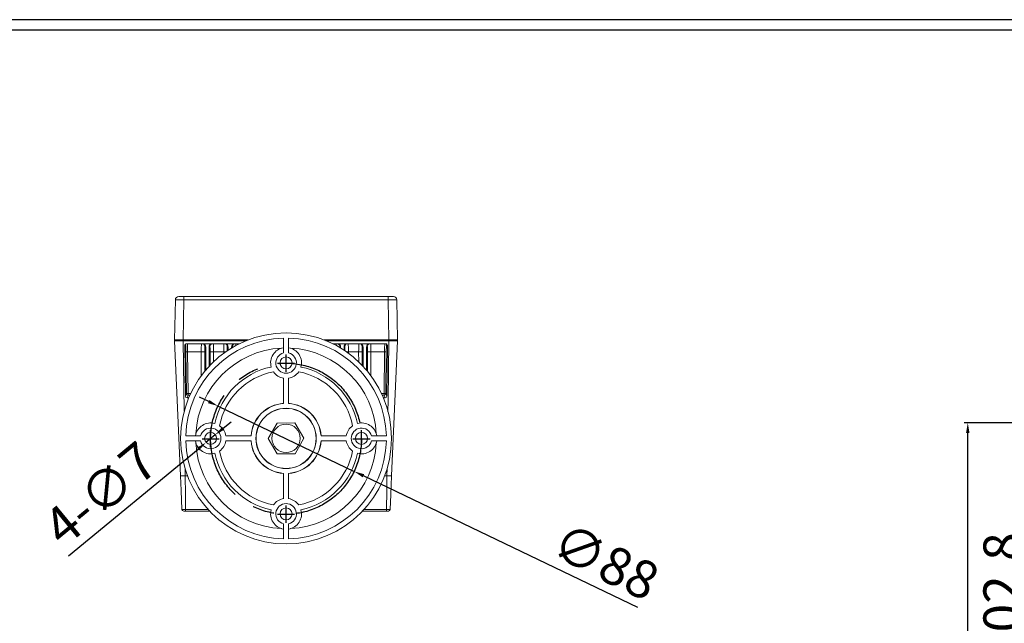
# Model space of a CAD drawing. Units: millimetres. Extents: x 1481 to 3613, y -38 to 1139.
# Drawn here: x 2024 to 2598, y 758 to 1109 of the extents above; entities that cross this region are included whole.
import ezdxf

# ---------------------------------------------------------------- set-up
doc = ezdxf.new("R2010")
doc.units = ezdxf.units.MM
doc.header["$PDSIZE"] = 5
doc.linetypes.add('CENTER', pattern=[50.8, 31.75, -6.35, 6.35, -6.35])
doc.linetypes.add('CENTERX2', pattern=[101.6, 63.5, -12.7, 12.7, -12.7])
doc.layers.add('10', color=7, linetype='Continuous')
doc.layers.add('치수선', color=7, linetype='Continuous')
doc.dimstyles.new('201-250', dxfattribs={"dimtxt": 22, "dimasz": 6, "dimexe": 2, "dimexo": 4, "dimgap": 2, "dimtad": 1, "dimdec": 1, "dimdsep": 46, "dimtxsty": 'Standard', "dimcen": 2.5, "dimclrd": 5, "dimclre": 5, "dimclrt": 5, "dimadec": 0, "dimazin": 0, "dimtfac": 1, "dimtdec": 1, "dimtmove": 0, "dimatfit": 3, "dimfxl": 1, "dimarcsym": 0})

# ---------------------------------------------------------------- blocks, each defined once
blk = doc.blocks.new('*D207')
at = {"color": 5, "lineweight": -2, "transparency": 16777216}
for p, q in [((2133.9, 886.83), (2128.49, 889.42)), ((2139.31, 884.23), (2218.66, 846.19)), ((2384.09, 766.89), (2224.07, 843.6))]:
    blk.add_line(p, q, dxfattribs=at)
at = {"color": 5, "transparency": 16777216}
for points in [[(2134.33, 887.73), (2133.47, 885.93), (2139.31, 884.23)], [(2224.51, 844.5), (2223.64, 842.7), (2218.66, 846.19)]]:
    blk.add_solid(points, dxfattribs=at)
at = {"layer": 'Defpoints', "color": 0, "transparency": 16777216}
for p in [(2139.31, 884.23), (2218.66, 846.19)]:
    blk.add_point(p, dxfattribs=at)
at = {"color": 5, "transparency": 16777216, "insert": (2364.19, 791.15), "char_height": 22, "attachment_point": 5, "rotation": 334.38695}
blk.add_mtext('∅88', dxfattribs=at)
blk = doc.blocks.new('*D204')
at = {"color": 5, "lineweight": -2, "transparency": 16777216}
for p, q in [((2142.32, 871.26), (2146.94, 875.08)), ((2137.69, 867.44), (2132.29, 862.99)), ((2052.12, 796.86), (2127.66, 859.17))]:
    blk.add_line(p, q, dxfattribs=at)
at = {"color": 5, "transparency": 16777216}
for points in [[(2141.68, 872.03), (2142.95, 870.49), (2137.69, 867.44)], [(2127.02, 859.94), (2128.29, 858.4), (2132.29, 862.99)]]:
    blk.add_solid(points, dxfattribs=at)
at = {"layer": 'Defpoints', "color": 0, "transparency": 16777216}
for p in [(2137.69, 867.44), (2132.29, 862.99)]:
    blk.add_point(p, dxfattribs=at)
at = {"color": 5, "transparency": 16777216, "insert": (2072.45, 830.88), "char_height": 22, "attachment_point": 5, "rotation": 39.51793}
blk.add_mtext('4-∅7', dxfattribs=at)
blk = doc.blocks.new('*D214')
at = {"layer": '10', "color": 5, "lineweight": -2, "transparency": 16777216}
for p, q in [((2736.31, 874.55), (2610.77, 874.55)), ((2612.77, 677.75), (2612.77, 868.55)), ((2732.09, 671.75), (2610.77, 671.75))]:
    blk.add_line(p, q, dxfattribs=at)
at = {"layer": '10', "color": 5, "transparency": 16777216}
for points in [[(2611.77, 868.55), (2613.77, 868.55), (2612.77, 874.55)], [(2611.77, 677.75), (2613.77, 677.75), (2612.77, 671.75)]]:
    blk.add_solid(points, dxfattribs=at)
at = {"layer": 'Defpoints', "color": 0, "transparency": 16777216}
for p in [(2612.77, 874.55), (2740.31, 874.55), (2736.09, 671.75)]:
    blk.add_point(p, dxfattribs=at)
at = {"layer": '10', "color": 5, "transparency": 16777216, "insert": (2599.5, 773.15), "char_height": 22, "attachment_point": 5, "rotation": 90}
blk.add_mtext('202.8', dxfattribs=at)
blk = doc.blocks.new('*D215')
at = {"layer": '10', "color": 5, "lineweight": -2, "transparency": 16777216}
for p, q in [((2739.52, 874.55), (2574.52, 874.55)), ((2576.52, 474.77), (2576.52, 868.55)), ((2737.32, 468.77), (2574.52, 468.77))]:
    blk.add_line(p, q, dxfattribs=at)
at = {"layer": '10', "color": 5, "transparency": 16777216}
for points in [[(2575.52, 868.55), (2577.52, 868.55), (2576.52, 874.55)], [(2575.52, 474.77), (2577.52, 474.77), (2576.52, 468.77)]]:
    blk.add_solid(points, dxfattribs=at)
at = {"layer": 'Defpoints', "color": 0, "transparency": 16777216}
for p in [(2576.52, 874.55), (2743.52, 874.55), (2741.32, 468.77)]:
    blk.add_point(p, dxfattribs=at)
at = {"layer": '10', "color": 5, "transparency": 16777216, "insert": (2563.23, 671.66), "char_height": 22, "attachment_point": 5, "rotation": 90}
blk.add_mtext('405.8', dxfattribs=at)

msp = doc.modelspace()

# ---------------------------------------------------------------- linework, layer by layer
at = {"color": 7, "linetype": 'Continuous', "lineweight": 15}
for p, q in [((2116.41, 948.05), (2119.41, 948.05)), ((2119.41, 946.08), (2119.41, 948.05)), ((2119.41, 948.05), (2238.56, 948.05)), ((2238.56, 946.08), (2238.56, 948.05)), ((2238.56, 948.05), (2241.56, 948.05)), ((2113.99, 922.75), (2114.41, 946.08)), ((2119.41, 946.08), (2118.99, 922.75)), ((2238.56, 946.08), (2119.41, 946.08)), ((2238.98, 922.75), (2238.56, 946.08)), ((2243.56, 946.08), (2243.98, 922.75)), ((2118.99, 922.55), (2114.19, 922.55)), ((2118.99, 922.75), (2118.99, 922.55)), ((2156.3, 922.55), (2118.99, 922.55)), ((2118.99, 922.55), (2118.99, 922.34)), ((2120.4, 919.89), (2119.87, 919.54)), ((2119.87, 919.54), (2120.28, 889.95)), ((2151.8, 920.55), (2120.87, 920.55)), ((2132.1, 918.59), (2131.62, 918.9)), ((2134.58, 918.9), (2134.1, 918.59)), ((2145.21, 918.59), (2144.73, 918.9)), ((2147.69, 918.9), (2147.21, 918.59)), ((2177.49, 923.87), (2177.49, 915.2)), ((2180.49, 915.2), (2180.49, 923.87)), ((2238.98, 922.55), (2201.68, 922.55)), ((2237.11, 920.55), (2206.18, 920.55)), ((2210.76, 918.59), (2210.28, 918.9)), ((2213.24, 918.9), (2212.77, 918.59)), ((2223.87, 918.59), (2223.39, 918.9)), ((2226.35, 918.9), (2225.88, 918.59)), ((2238.11, 919.54), (2237.57, 919.89)), ((2237.69, 889.95), (2238.11, 919.54)), ((2238.98, 922.75), (2238.98, 922.55)), ((2243.78, 922.55), (2238.98, 922.55)), ((2120.86, 891.52), (2120.56, 915.78)), ((2129.55, 915.77), (2121.56, 915.77)), ((2121.56, 915.77), (2121.86, 891.5)), ((2132.1, 918.59), (2132.1, 905.18)), ((2134.1, 907.43), (2134.1, 918.59)), ((2142.66, 915.77), (2136.66, 915.77)), ((2145.21, 918.59), (2145.21, 916.78)), ((2147.21, 918.04), (2147.21, 918.59)), ((2210.76, 918.59), (2210.76, 918.04)), ((2212.77, 916.78), (2212.77, 918.59)), ((2221.32, 915.77), (2215.32, 915.77)), ((2223.87, 918.59), (2223.87, 907.43)), ((2225.88, 905.18), (2225.88, 918.59)), ((2236.41, 915.77), (2228.43, 915.77)), ((2236.11, 891.5), (2236.41, 915.77)), ((2237.41, 915.78), (2237.11, 891.52)), ((2177.49, 885.83), (2177.49, 900.51)), ((2177.57, 885.76), (2177.57, 900.5)), ((2180.41, 900.5), (2180.41, 885.76)), ((2180.49, 885.83), (2180.49, 900.51)), ((2120.28, 889.95), (2120.86, 891.52)), ((2121.86, 890.53), (2121.28, 888.97)), ((2121.86, 891.5), (2121.86, 890.53)), ((2236.11, 891.5), (2236.11, 890.53)), ((2236.69, 888.97), (2236.11, 890.53)), ((2237.11, 891.52), (2237.69, 889.95)), ((2122.19, 888.97), (2121.28, 888.97)), ((2177.57, 885.76), (2177.49, 885.83)), ((2180.41, 885.76), (2180.49, 885.83)), ((2236.69, 888.97), (2235.79, 888.97)), ((2173.72, 874.35), (2168.6, 865.3)), ((2184.11, 874.43), (2173.72, 874.35)), ((2189.38, 865.47), (2184.11, 874.43)), ((2129.18, 866.89), (2120.51, 866.89)), ((2120.51, 863.89), (2129.18, 863.89)), ((2158.54, 866.89), (2143.86, 866.89)), ((2158.54, 863.89), (2143.86, 863.89)), ((2143.87, 866.81), (2158.62, 866.81)), ((2158.62, 863.96), (2143.87, 863.96)), ((2158.62, 866.81), (2158.54, 866.89)), ((2158.62, 863.96), (2158.54, 863.89)), ((2168.6, 865.3), (2173.86, 856.35)), ((2184.25, 856.43), (2189.38, 865.47)), ((2199.36, 866.81), (2199.43, 866.89)), ((2199.36, 866.81), (2214.1, 866.81)), ((2214.1, 863.96), (2199.36, 863.96)), ((2199.36, 863.96), (2199.43, 863.89)), ((2199.43, 866.89), (2214.11, 866.89)), ((2199.43, 863.89), (2214.11, 863.89)), ((2237.47, 866.89), (2228.8, 866.89)), ((2228.8, 863.89), (2237.47, 863.89)), ((2173.86, 856.35), (2184.25, 856.43)), ((2177.57, 845.01), (2177.49, 844.94)), ((2177.49, 844.94), (2177.49, 830.26)), ((2177.57, 830.27), (2177.57, 845.01)), ((2180.41, 845.01), (2180.41, 830.27)), ((2180.41, 845.01), (2180.49, 844.94)), ((2180.49, 844.94), (2180.49, 830.26)), ((2120.13, 843.55), (2121.5, 843.55)), ((2236.48, 843.55), (2237.84, 843.55)), ((2120.42, 823.05), (2120.42, 824)), ((2134.38, 823.05), (2120.42, 823.05)), ((2237.56, 823.05), (2223.59, 823.05)), ((2237.56, 823.05), (2237.56, 824)), ((2177.49, 815.58), (2177.49, 806.91)), ((2180.49, 806.91), (2180.49, 815.58))]:
    msp.add_line(p, q, dxfattribs=at)
at = {"color": 8, "linetype": 'Continuous', "lineweight": 15}
for p, q in [((2118.99, 922.75), (2156.82, 922.75)), ((2118.99, 922.34), (2119.58, 881.22)), ((2155.78, 922.34), (2118.99, 922.34)), ((2201.16, 922.75), (2238.98, 922.75)), ((2238.99, 922.34), (2202.2, 922.34)), ((2129.57, 902), (2129.55, 915.77)), ((2131.55, 915.83), (2131.57, 904.55)), ((2134.64, 908), (2134.66, 915.83)), ((2136.66, 915.77), (2136.64, 909.99)), ((2142.66, 915.01), (2142.66, 915.77)), ((2215.32, 915.77), (2215.32, 915.01)), ((2221.33, 909.99), (2221.32, 915.77)), ((2223.32, 915.83), (2223.33, 908)), ((2226.41, 904.55), (2226.43, 915.83)), ((2228.43, 915.77), (2228.4, 902)), ((2121.86, 891.5), (2123.31, 891.5)), ((2122.86, 890.53), (2121.86, 890.53)), ((2234.67, 891.5), (2236.11, 891.5)), ((2236.11, 890.53), (2235.11, 890.53)), ((2120.07, 847.78), (2120.13, 843.55)), ((2237.84, 843.55), (2237.91, 848.13)), ((2120.42, 824), (2133.49, 824)), ((2224.48, 824), (2237.56, 824))]:
    msp.add_line(p, q, dxfattribs=at)
at = {"linetype": 'CENTER', "ltscale": 0.4}
for p, q in [((2178.99, 904.21), (2178.99, 914.21)), ((2173.99, 909.21), (2183.99, 909.21)), ((2134.99, 860.21), (2134.99, 870.21)), ((2222.99, 860.21), (2222.99, 870.21)), ((2129.99, 865.21), (2139.99, 865.21)), ((2217.99, 865.21), (2227.99, 865.21)), ((2173.99, 821.21), (2183.99, 821.21)), ((2178.99, 816.21), (2178.99, 826.21))]:
    msp.add_line(p, q, dxfattribs=at)
at = {"color": 7, "linetype": 'Continuous', "lineweight": 15, "flags": 128}
for points in [[(2117.44, 843.55), (2115.51, 887.67), (2114, 922.34)], [(2243.98, 922.34), (2242.05, 878.22), (2240.54, 843.55)], [(2118.29, 824), (2117.81, 834.95), (2117.44, 843.55)], [(2120.13, 843.55), (2120.29, 832.6), (2120.42, 824)], [(2237.56, 824), (2237.72, 834.95), (2237.84, 843.55)], [(2240.54, 843.55), (2240.06, 832.6), (2239.68, 824)]]:
    msp.add_lwpolyline(points, dxfattribs=at)
at = {"color": 8, "linetype": 'Continuous', "lineweight": 15, "flags": 128}
msp.add_lwpolyline([(2238.39, 880.87), (2238.48, 887.67), (2238.99, 922.34)], dxfattribs=at)
at = {"color": 7, "linetype": 'Continuous', "lineweight": 15}
for centre, radius in [((2178.99, 865.39), 61.5), ((2178.99, 909.39), 3.5), ((2178.99, 865.39), 17.58), ((2178.99, 865.39), 17.5), ((2178.99, 865.39), 8.27), ((2134.99, 865.39), 3.5), ((2222.99, 865.39), 3.5), ((2178.99, 821.39), 3.5)]:
    msp.add_circle(centre, radius, dxfattribs=at)
at = {"color": 5, "linetype": 'CENTERX2'}
msp.add_circle((2178.99, 865.21), 44, dxfattribs=at)
at = {"color": 7, "linetype": 'Continuous', "lineweight": 15}
for centre, radius, start, end in [((2116.41, 946.05), 2, 90, 178.96467), ((2241.56, 946.05), 2, 1.03533, 90), ((2114.19, 922.75), 0.2, 178.96467, 270), ((2178.99, 865.39), 58.5, 91.46928, 178.53072), ((2178.99, 865.39), 58.5, 1.46928, 88.53072), ((2243.78, 922.75), 0.2, 270, 1.03533), ((2121.2, 925.94), 10.18, 266.42746, 272.05864), ((2178.99, 865.39), 52.67, 92.86755, 177.13245), ((2129.99, 936.09), 20.33, 268.74545, 274.38542), ((2136.21, 936.09), 20.33, 265.61458, 271.25455), ((2178.99, 909.39), 9, 99.59407, 195.43224), ((2178.99, 909.39), 6, 104.47751, 75.52249), ((2178.99, 909.39), 9, 344.56776, 80.40593), ((2178.99, 865.39), 52.67, 2.86755, 87.13245), ((2221.76, 936.09), 20.33, 268.74542, 274.38545), ((2227.98, 936.09), 20.33, 265.61457, 271.25456), ((2236.78, 925.94), 10.18, 267.94134, 273.57256), ((2178.99, 865.39), 42.5, 101.77856, 168.22144), ((2178.99, 865.39), 39.5, 100.72767, 169.27233), ((2178.99, 909.39), 9, 215.21909, 260.9127), ((2178.99, 909.39), 9, 279.0873, 324.78091), ((2178.99, 865.39), 39.5, 10.72767, 79.27233), ((2178.99, 865.39), 42.5, 11.77856, 78.22144), ((2121.86, 891.53), 1, 180.9259, 269.93823), ((2121.5, 901.67), 10.17, 266.42711, 272.05899), ((2236.11, 891.53), 1, 270.06211, 359.07376), ((2236.48, 901.67), 10.17, 267.94101, 273.57289), ((2178.99, 865.39), 20.5, 94.19612, 175.80388), ((2178.99, 865.39), 20.42, 93.99135, 176.00865), ((2178.99, 865.39), 20.42, 3.99135, 86.00865), ((2178.99, 865.39), 20.5, 4.19612, 85.80388), ((2134.99, 865.39), 9, 74.56776, 170.40593), ((2222.99, 865.39), 9, 9.59407, 105.43224), ((2134.99, 865.39), 6, 194.47751, 165.52249), ((2134.99, 865.39), 9, 9.0873, 54.78091), ((2222.99, 865.39), 9, 125.21909, 170.9127), ((2222.99, 865.39), 6, 14.47751, 345.52249), ((2178.99, 865.39), 58.5, 181.46928, 268.53072), ((2134.99, 865.39), 9, 189.59407, 285.43224), ((2178.99, 865.39), 52.67, 182.86755, 267.13245), ((2134.99, 865.39), 9, 305.21909, 350.9127), ((2178.99, 865.39), 20.5, 184.19612, 265.80388), ((2178.99, 865.39), 20.42, 183.99135, 266.00865), ((2178.99, 865.39), 20.42, 273.99135, 356.00865), ((2178.99, 865.39), 58.5, 271.46928, 358.53072), ((2178.99, 865.39), 20.5, 274.19612, 355.80388), ((2178.99, 865.39), 52.67, 272.86755, 357.13245), ((2222.99, 865.39), 9, 189.0873, 234.78091), ((2222.99, 865.39), 9, 254.56776, 350.40593), ((2178.99, 865.39), 42.5, 191.77856, 258.22144), ((2178.99, 865.39), 39.5, 190.72767, 259.27233), ((2178.99, 865.39), 39.5, 280.72767, 349.27233), ((2178.99, 865.39), 42.5, 281.77856, 348.22144), ((2178.99, 821.39), 9, 99.0873, 144.78091), ((2178.99, 821.39), 6, 284.47751, 255.52249), ((2178.99, 821.39), 9, 35.21909, 80.9127), ((2119.29, 824.05), 1, 182.5, 270), ((2178.99, 821.39), 9, 164.56776, 260.40593), ((2178.99, 821.39), 9, 279.59407, 15.43224), ((2238.69, 824.05), 1, 270, 357.5)]:
    msp.add_arc(centre, radius, start, end, dxfattribs=at)
at = {"color": 8, "linetype": 'Continuous', "lineweight": 15}
for centre, radius, start, end in [((2121.4, 919.9), 1, 142.05444, 180.77255), ((2129.62, 918.9), 2, 0.03394, 48.06338), ((2136.58, 918.9), 2, 131.93641, 179.96638), ((2142.73, 918.9), 2, 0.03445, 48.06276), ((2149.69, 918.9), 2, 131.93641, 179.96638), ((2208.29, 918.9), 2, 0.03427, 48.06282), ((2215.24, 918.9), 2, 131.93658, 179.96621), ((2221.4, 918.9), 2, 0.03394, 48.06338), ((2228.35, 918.9), 2, 131.93641, 179.96638), ((2236.57, 919.9), 1, 359.22772, 37.94468), ((2142.57, 981.57), 65.8, 270.07408, 271.0147), ((2215.4, 981.57), 65.8, 268.9853, 269.92592)]:
    msp.add_arc(centre, radius, start, end, dxfattribs=at)
at = {"color": 7, "linetype": 'Continuous', "lineweight": 15}
for centre, major_axis, ratio, start_param, end_param in [((2119.41, 946.05), (5, -0.04), 0.007226, 1.571044, 3.141514), ((2238.56, 946.05), (5, 0.04), 0.007226, 0.000078, 1.570548), ((2118.99, 922.75), (5, 0), 0.000722, 1.57111, 3.14158), ((2120.87, 919.55), (0.952, -0.308), 0.998814, 1.883942, 3.468175), ((2120.46, 915.89), (-0.05, 4), 0.026776, 4.685861, 6.300291), ((2130.1, 918.58), (1.9, 0.61), 0.998828, 5.971646, 7.3431), ((2131.62, 915.9), (0, 3), 0.026161, 6.265702, 7.880132), ((2136.1, 918.58), (1.9, -0.61), 0.998828, 2.033908, 3.453132), ((2134.58, 915.9), (0, 3), 0.026161, 4.686239, 6.300669), ((2143.21, 918.58), (1.9, 0.61), 0.998828, 5.971646, 7.3431), ((2149.21, 918.58), (1.9, -0.61), 0.998828, 2.075262, 3.453132), ((2208.76, 918.58), (1.9, 0.61), 0.998828, 5.971646, 7.349516), ((2214.77, 918.58), (1.9, -0.61), 0.998828, 2.033908, 3.453132), ((2221.87, 918.58), (1.9, 0.61), 0.998828, 5.971646, 7.3431), ((2223.4, 915.9), (0, 3), 0.026161, 6.265702, 7.880132), ((2227.88, 918.58), (1.9, -0.61), 0.998828, 2.070212, 3.453132), ((2226.35, 915.9), (0, 3), 0.026161, 4.686239, 6.300669), ((2237.11, 919.55), (0.952, 0.308), 0.998814, 5.956603, 7.540836), ((2237.52, 915.89), (0.05, 4), 0.026776, 6.26608, 7.880509), ((2238.98, 922.75), (5, 0), 0.000722, 0.000013, 1.570482), ((2121.28, 889.97), (0.952, 0.306), 0.998841, 2.845138, 4.401127), ((2236.69, 889.97), (0.952, -0.306), 0.998841, 5.023651, 6.57964)]:
    msp.add_ellipse(centre, major_axis=major_axis, ratio=ratio, start_param=start_param, end_param=end_param, dxfattribs=at)
at = {"color": 8, "linetype": 'Continuous', "lineweight": 15}
for centre, major_axis, ratio, start_param, end_param in [((2121.46, 915.9), (-0.05, 5), 0.021422, 4.685987, 5.904872), ((2129.63, 915.9), (0, 5), 0.015697, 0.37808, 1.596966), ((2136.58, 915.9), (0, 5), 0.015697, 4.68622, 5.905106), ((2142.74, 915.9), (0, 5), 0.015697, 0.37808, 1.596966), ((2144.73, 915.9), (0, 3), 0.026161, 6.265702, 7.683801), ((2147.69, 915.9), (0, 3), 0.026161, 5.667847, 6.300669), ((2149.69, 915.9), (0, 5), 0.015697, 5.512367, 5.905106), ((2208.29, 915.9), (0, 5), 0.015697, 0.37808, 0.770818), ((2210.29, 915.9), (0, 3), 0.026161, 6.265702, 6.898524), ((2213.24, 915.9), (0, 3), 0.026161, 4.882569, 6.300669), ((2215.24, 915.9), (0, 5), 0.015697, 4.68622, 5.905106), ((2221.4, 915.9), (0, 5), 0.015697, 0.37808, 1.596966), ((2228.35, 915.9), (0, 5), 0.015697, 4.68622, 5.905106), ((2236.52, 915.9), (0.05, 5), 0.021422, 0.378313, 1.597199)]:
    msp.add_ellipse(centre, major_axis=major_axis, ratio=ratio, start_param=start_param, end_param=end_param, dxfattribs=at)
at = {"color": 7, "linetype": 'Continuous', "lineweight": 15}
for points, knots in [([(2114.2, 922.55), (2114.18, 922.55), (2114.16, 922.54), (2114.12, 922.53), (2114.08, 922.51), (2114.05, 922.49), (2114.03, 922.45), (2114.01, 922.42), (2114, 922.38), (2114, 922.35), (2114, 922.34)], [0, 0, 0, 0, 0.12499, 0.249992, 0.374989, 0.499988, 0.624995, 0.750001, 0.875, 1, 1, 1, 1]), ([(2118.99, 922.34), (2118.99, 922.34), (2118.66, 922.34), (2117.78, 922.34), (2116.53, 922.34), (2115.31, 922.34), (2114.4, 922.34), (2114.04, 922.34), (2114, 922.34), (2114, 922.34), (2114, 922.34)], [0, 0, 0, 0, 0.000008, 0.124539, 0.339126, 0.500443, 0.715065, 0.929687, 0.999992, 1, 1, 1, 1]), ([(2114.2, 922.55), (2114.2, 922.55), (2114.23, 922.55), (2114.59, 922.55), (2115.46, 922.55), (2116.63, 922.55), (2117.83, 922.55), (2118.67, 922.55), (2118.99, 922.55)], [0, 0, 0, 0, 0.070311, 0.284931, 0.499557, 0.660876, 0.875463, 1, 1, 1, 1]), ([(2238.99, 922.55), (2239.16, 922.55), (2239.88, 922.55), (2241.1, 922.55), (2242.33, 922.55), (2243.24, 922.55), (2243.71, 922.55), (2243.76, 922.55), (2243.78, 922.55)], [0, 0, 0, 0, 0.070311, 0.284931, 0.499557, 0.660876, 0.875463, 1, 1, 1, 1]), ([(2238.99, 922.55), (2238.99, 922.55), (2238.99, 922.54), (2238.99, 922.53), (2238.99, 922.51), (2238.99, 922.49), (2238.99, 922.45), (2238.99, 922.42), (2238.99, 922.38), (2238.99, 922.35), (2238.99, 922.34)], [0, 0, 0, 0, 0.125001, 0.250002, 0.374998, 0.499996, 0.624995, 0.750001, 0.875002, 1, 1, 1, 1]), ([(2243.98, 922.34), (2243.98, 922.34), (2243.98, 922.34), (2243.89, 922.34), (2243.42, 922.34), (2242.47, 922.34), (2241.19, 922.34), (2239.91, 922.34), (2239.17, 922.34), (2238.99, 922.34), (2238.99, 922.34)], [0, 0, 0, 0, 0.000008, 0.12454, 0.339126, 0.500444, 0.715066, 0.929687, 0.999992, 1, 1, 1, 1]), ([(2243.98, 922.34), (2243.98, 922.35), (2243.98, 922.38), (2243.97, 922.42), (2243.95, 922.45), (2243.92, 922.49), (2243.89, 922.51), (2243.86, 922.53), (2243.82, 922.54), (2243.79, 922.55), (2243.78, 922.55)], [0, 0, 0, 0, 0.124998, 0.249999, 0.375005, 0.500004, 0.625003, 0.749998, 0.875011, 1, 1, 1, 1]), ([(2120.13, 843.55), (2119.83, 843.55), (2119.22, 843.55), (2118.42, 843.55), (2117.81, 843.55), (2117.48, 843.55), (2117.45, 843.55), (2117.44, 843.55)], [0, 0, 0, 0, 0.214616, 0.429242, 0.643974, 0.858738, 1, 1, 1, 1]), ([(2120.13, 843.55), (2119.83, 843.55), (2119.22, 843.55), (2118.42, 843.55), (2117.81, 843.55), (2117.48, 843.55), (2117.45, 843.55), (2117.44, 843.55)], [0, 0, 0, 0, 0.214616, 0.429242, 0.643974, 0.858738, 1, 1, 1, 1]), ([(2240.54, 843.55), (2240.51, 843.55), (2240.45, 843.55), (2239.98, 843.55), (2239.3, 843.55), (2238.54, 843.55), (2238.04, 843.55), (2237.84, 843.55)], [0, 0, 0, 0, 0.214616, 0.429242, 0.643974, 0.858739, 1, 1, 1, 1]), ([(2240.54, 843.55), (2240.51, 843.55), (2240.45, 843.55), (2239.98, 843.55), (2239.3, 843.55), (2238.54, 843.55), (2238.04, 843.55), (2237.84, 843.55)], [0, 0, 0, 0, 0.214616, 0.429242, 0.643974, 0.858739, 1, 1, 1, 1]), ([(2118.29, 824), (2118.29, 824), (2118.29, 824), (2118.37, 824), (2118.72, 824), (2119.27, 824), (2119.86, 824), (2120.26, 824), (2120.42, 824), (2120.42, 824)], [0, 0, 0, 0, 0.000019, 0.214692, 0.429254, 0.64395, 0.858784, 0.999982, 1, 1, 1, 1]), ([(2120.42, 823.05), (2120.33, 823.05), (2120.12, 823.05), (2119.81, 823.05), (2119.52, 823.05), (2119.33, 823.05), (2119.3, 823.05), (2119.29, 823.05)], [0, 0, 0, 0, 0.14115, 0.355998, 0.570774, 0.785382, 1, 1, 1, 1]), ([(2237.56, 824), (2237.56, 824), (2237.8, 824), (2238.27, 824), (2238.91, 824), (2239.4, 824), (2239.64, 824), (2239.68, 824), (2239.68, 824), (2239.68, 824)], [0, 0, 0, 0, 0.000018, 0.214692, 0.429254, 0.64395, 0.858784, 0.999981, 1, 1, 1, 1]), ([(2238.69, 823.05), (2238.68, 823.05), (2238.67, 823.05), (2238.53, 823.05), (2238.28, 823.05), (2237.94, 823.05), (2237.68, 823.05), (2237.56, 823.05)], [0, 0, 0, 0, 0.1411499, 0.3559965, 0.5707736, 0.7853821, 1, 1, 1, 1])]:
    msp.add_open_spline(points, degree=3, knots=knots, dxfattribs=at)
at = {"layer": '치수선'}
for points in [[(1510.3, -8.46), (3091.3, -8.46), (3091.3, 1109.42), (1510.3, 1109.42)], [(1516.33, -2.43), (3085.26, -2.43), (3085.26, 1103.38), (1516.33, 1103.38)]]:
    msp.add_lwpolyline(points, close=True, dxfattribs=at)

# ---------------------------------------------------------------- dimensions: what is measured, and where the dimension line sits
at = {"color": 5}
dim = msp.add_diameter_dim_2p(p1=(2139.31, 884.23), p2=(2218.66, 846.19), dimstyle='201-250', dxfattribs=at)
dim.commit()
dim.dimension.update_dxf_attribs({"geometry": '*D207', "text_midpoint": (2358.45, 779.18), "dimtype": 163})
dim = msp.add_diameter_dim_2p(p1=(2137.69, 867.44), p2=(2132.29, 862.99), text='4-<>', dimstyle='201-250', dxfattribs=at)
dim.commit()
dim.dimension.update_dxf_attribs({"geometry": '*D204', "text_midpoint": (2080.91, 820.61), "dimtype": 163})
at = {"layer": '10', "color": 5}
for base, p1, p2, picture, middle in [((2576.52, 874.55), (2741.32, 468.77), (2743.52, 874.55), '*D215', (2576.52, 671.66)), ((2612.77, 874.55), (2736.09, 671.75), (2740.31, 874.55), '*D214', (2612.77, 773.15))]:
    dim = msp.add_linear_dim(base=base, p1=p1, p2=p2, angle=90, dimstyle='201-250', dxfattribs=at)
    dim.commit()
    dim.dimension.update_dxf_attribs({"geometry": picture, "text_midpoint": middle, "dimtype": 160})

doc.saveas('drawing.dxf')
